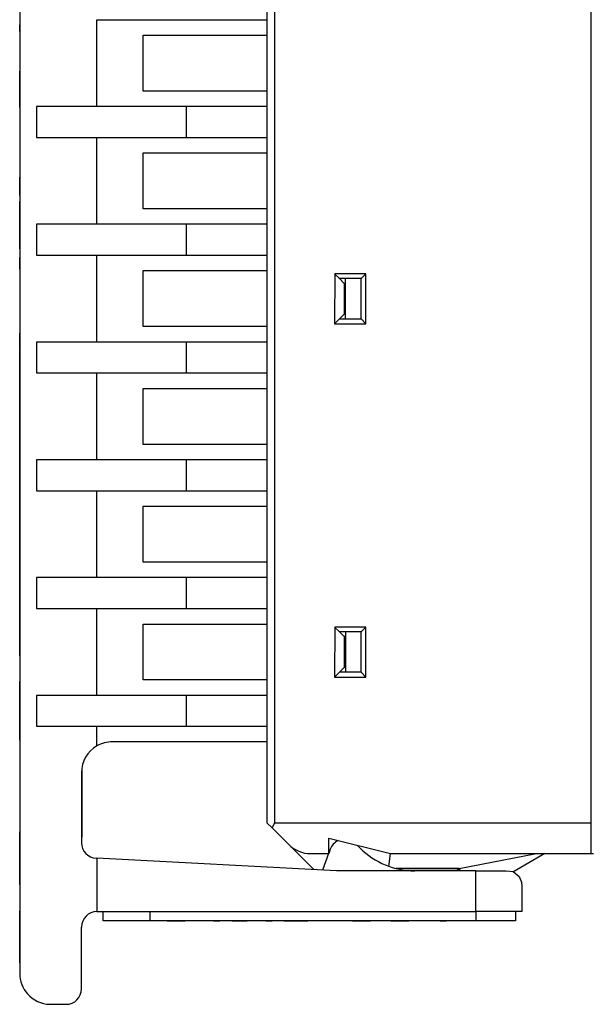
# Model space of a CAD drawing. Extents: x 0.2 to 81.7, y -0.1 to 93.5.
# Drawn here: x 0.2 to 18.7, y 2.7 to 34.5 of the extents above; entities that cross this region are included whole.
import ezdxf

# ---------------------------------------------------------------- set-up
doc = ezdxf.new("R2010")
doc.units = 0
doc.layers.add('DEFAULT_255_2_778', color=255, linetype='CONTINUOUS')

msp = doc.modelspace()

# ---------------------------------------------------------------- linework, layer by layer
at = {"layer": 'DEFAULT_255_2_778'}
for p, q in [((8.405, 83.546), (8.405, 8.575)), ((18.654, 8.575), (18.654, 83.546)), ((0.156, 81.672), (0.156, 3.702)), ((8.155, 36.045), (8.155, 32.236)), ((2.656, 31.735), (2.656, 34.544)), ((2.656, 34.544), (8.155, 34.544)), ((0.156, 34.161), (0.157, 34.376)), ((0.156, 34.205), (0.157, 34.205)), ((4.156, 32.236), (4.156, 34.045)), ((4.156, 34.045), (8.155, 34.045)), ((0.156, 33.614), (0.157, 33.614)), ((0.156, 32.473), (0.157, 32.885)), ((0.157, 32.124), (0.157, 32.472)), ((8.155, 32.236), (4.156, 32.236)), ((8.155, 32.235), (8.155, 28.426)), ((0.157, 31.708), (0.156, 32.124)), ((0.156, 31.698), (0.157, 31.698)), ((2.656, 31.736), (0.7, 31.736)), ((0.7, 31.736), (0.7, 30.736)), ((8.155, 31.735), (2.656, 31.735)), ((5.556, 30.736), (5.556, 31.736)), ((0.156, 30.882), (0.157, 30.882)), ((0.7, 30.736), (2.656, 30.736)), ((2.656, 27.927), (2.656, 30.736)), ((2.656, 30.736), (8.155, 30.736)), ((0.156, 30.242), (0.157, 30.242)), ((0.156, 30.031), (0.157, 30.031)), ((4.156, 28.426), (4.156, 30.235)), ((4.156, 30.235), (8.155, 30.235)), ((0.156, 29.852), (0.157, 29.852)), ((0.156, 29.212), (0.157, 29.452)), ((0.157, 28.864), (0.157, 29.212)), ((0.156, 28.251), (0.157, 28.664)), ((8.155, 28.426), (4.156, 28.426)), ((8.155, 28.427), (8.155, 24.618)), ((0.157, 27.902), (0.157, 28.251)), ((0.156, 27.487), (0.156, 27.902)), ((2.656, 27.928), (0.7, 27.928)), ((0.7, 27.928), (0.7, 26.928)), ((8.155, 27.927), (2.656, 27.927)), ((5.556, 26.928), (5.556, 27.927)), ((0.157, 27.266), (0.157, 27.487)), ((0.156, 27.134), (0.157, 27.266)), ((0.156, 26.481), (0.156, 26.856)), ((0.7, 26.928), (2.656, 26.928)), ((2.656, 24.119), (2.656, 26.928)), ((2.656, 26.928), (8.155, 26.928)), ((0.156, 26.66), (0.157, 26.66)), ((4.156, 24.618), (4.156, 26.428)), ((4.156, 26.428), (8.155, 26.428)), ((10.501, 26.171), (10.348, 26.324)), ((10.349, 26.324), (10.348, 24.712)), ((11.36, 26.324), (10.349, 26.324)), ((10.501, 26.171), (10.654, 26.018)), ((11.207, 26.171), (10.501, 26.171)), ((10.704, 24.865), (10.704, 26.171)), ((11.36, 26.324), (11.207, 26.171)), ((11.207, 24.866), (11.207, 26.171)), ((11.36, 24.712), (11.36, 26.324)), ((10.704, 26.018), (10.654, 26.018)), ((10.654, 26.018), (10.654, 25.019)), ((0.156, 25.739), (0.157, 25.739)), ((0.156, 25.11), (0.157, 25.11)), ((10.348, 24.712), (10.501, 24.865)), ((10.654, 25.019), (10.501, 24.866)), ((10.501, 24.865), (11.207, 24.865)), ((10.704, 25.019), (10.654, 25.019)), ((11.207, 24.865), (11.36, 24.712)), ((8.155, 24.618), (4.156, 24.618)), ((8.155, 24.618), (8.155, 20.81)), ((10.348, 24.712), (11.36, 24.712)), ((0.156, 24.48), (0.157, 24.48)), ((0.157, 24.267), (0.156, 24.409)), ((0.156, 23.853), (0.156, 24.267)), ((0.156, 23.959), (0.157, 23.959)), ((2.656, 24.119), (0.7, 24.119)), ((0.7, 24.119), (0.7, 23.119)), ((8.155, 24.119), (2.656, 24.119)), ((5.556, 23.119), (5.556, 24.118)), ((0.157, 13.971), (0.157, 23.834)), ((0.7, 23.119), (2.656, 23.119)), ((2.656, 20.311), (2.656, 23.12)), ((2.656, 23.12), (8.155, 23.12)), ((4.156, 20.81), (4.156, 22.619)), ((4.156, 22.619), (8.155, 22.619)), ((8.155, 20.81), (4.156, 20.81)), ((8.155, 20.811), (8.155, 17.002)), ((2.656, 20.311), (0.7, 20.311)), ((0.7, 20.311), (0.7, 19.311)), ((8.155, 20.311), (2.656, 20.311)), ((5.556, 19.31), (5.556, 20.31)), ((0.7, 19.311), (2.656, 19.311)), ((2.656, 16.501), (2.656, 19.31)), ((2.656, 19.31), (8.155, 19.31)), ((4.156, 17.002), (4.156, 18.811)), ((4.156, 18.811), (8.155, 18.811)), ((8.155, 17.002), (4.156, 17.002)), ((8.155, 17.001), (8.155, 13.192)), ((2.656, 16.502), (0.7, 16.502)), ((0.7, 16.502), (0.7, 15.503)), ((8.155, 16.501), (2.656, 16.501)), ((5.556, 15.501), (5.556, 16.501)), ((0.7, 15.503), (2.656, 15.503)), ((2.656, 12.693), (2.656, 15.502)), ((2.656, 15.502), (8.155, 15.502)), ((4.156, 13.192), (4.156, 15.001)), ((4.156, 15.001), (8.155, 15.001)), ((10.501, 14.746), (10.348, 14.899)), ((10.349, 14.898), (10.348, 13.287)), ((11.36, 14.898), (10.349, 14.898)), ((11.208, 14.746), (10.501, 14.746)), ((10.502, 14.746), (10.655, 14.593)), ((10.705, 13.44), (10.705, 14.746)), ((11.207, 14.746), (11.36, 14.898)), ((11.207, 13.44), (11.207, 14.746)), ((11.36, 13.287), (11.36, 14.898)), ((10.705, 14.593), (10.655, 14.593)), ((10.655, 14.593), (10.655, 13.593)), ((10.502, 13.44), (10.348, 13.287)), ((10.655, 13.593), (10.502, 13.44)), ((11.208, 13.44), (10.502, 13.44)), ((10.705, 13.593), (10.655, 13.593)), ((11.36, 13.287), (11.207, 13.44)), ((0.157, 12.494), (0.157, 13.143)), ((8.155, 13.192), (4.156, 13.192)), ((8.155, 13.193), (8.155, 8.575)), ((10.348, 13.287), (11.36, 13.287)), ((0.156, 12.017), (0.156, 12.493)), ((2.656, 12.693), (0.7, 12.693)), ((0.7, 12.693), (0.7, 11.694)), ((8.155, 12.693), (2.656, 12.693)), ((5.556, 11.693), (5.556, 12.692)), ((0.157, 11.739), (0.157, 12.017)), ((0.157, 11.246), (0.156, 11.739)), ((0.7, 11.694), (2.656, 11.694)), ((2.656, 11.059), (2.656, 11.693)), ((2.656, 11.693), (8.155, 11.693)), ((8.155, 11.193), (3.156, 11.193)), ((2.156, 10.194), (2.156, 7.927)), ((2.166, 10.335), (2.166, 8.603)), ((2.156, 8.603), (2.166, 8.603)), ((2.166, 8.603), (2.166, 8.103)), ((0.155, 8.318), (0.156, 8.318)), ((8.155, 8.575), (8.323, 8.407)), ((8.405, 8.575), (8.323, 8.407)), ((8.323, 8.407), (8.862, 7.868)), ((8.405, 8.575), (18.654, 8.575)), ((18.654, 7.575), (18.654, 8.575)), ((0.156, 6.577), (0.156, 8.276)), ((2.166, 8.103), (2.156, 8.103)), ((10.155, 7.575), (10.155, 8.075)), ((10.155, 8.075), (12.155, 7.575)), ((9.672, 7.059), (8.862, 7.868)), ((10.203, 7.715), (10.155, 7.584)), ((11.082, 7.844), (11.173, 7.753)), ((2.63, 7.428), (2.656, 7.427)), ((10.405, 7.02), (2.656, 7.426)), ((2.656, 7.426), (2.656, 5.701)), ((9.569, 7.575), (10.155, 7.575)), ((10.152, 7.576), (9.959, 7.044)), ((12.102, 7.164), (12.155, 7.575)), ((12.155, 7.575), (18.721, 7.575)), ((14.379, 7.093), (16.886, 7.575)), ((17.154, 7.575), (16.113, 6.974)), ((14.918, 7.02), (10.405, 7.02)), ((14.379, 7.093), (12.342, 7.093)), ((12.594, 7.044), (14.295, 7.044)), ((14.295, 7.044), (14.379, 7.093)), ((14.309, 7.02), (14.295, 7.044)), ((14.295, 7.044), (14.295, 7.02)), ((14.421, 7.02), (14.379, 7.093)), ((14.918, 7.02), (15.904, 7.02)), ((14.918, 5.701), (14.918, 7.02)), ((15.904, 7.02), (16.123, 6.994)), ((16.123, 6.994), (16.324, 6.834)), ((16.324, 6.834), (16.398, 6.654)), ((0.155, 6.535), (0.156, 6.535)), ((16.398, 6.654), (16.404, 6.538)), ((16.404, 6.538), (16.404, 5.701)), ((0.155, 5.769), (0.156, 5.769)), ((0.156, 4.028), (0.155, 5.478)), ((0.156, 5.478), (0.156, 5.727)), ((2.656, 5.701), (14.918, 5.701)), ((2.856, 5.401), (2.856, 5.701)), ((4.369, 5.701), (4.369, 5.401)), ((14.916, 5.701), (14.916, 5.401)), ((16.404, 5.701), (14.917, 5.701)), ((16.204, 5.701), (16.204, 5.401)), ((2.156, 3.202), (2.156, 5.201)), ((4.369, 5.401), (2.856, 5.401)), ((14.916, 5.401), (4.369, 5.401)), ((4.928, 5.391), (4.928, 5.401)), ((5.506, 5.391), (4.928, 5.391)), ((5.506, 5.401), (5.506, 5.391)), ((6.013, 5.401), (6.013, 5.391)), ((6.013, 5.391), (6.013, 5.401)), ((6.43, 5.391), (6.43, 5.401)), ((6.636, 5.391), (6.43, 5.391)), ((6.636, 5.401), (6.636, 5.391)), ((7.034, 5.391), (7.034, 5.401)), ((7.517, 5.391), (7.034, 5.391)), ((7.517, 5.401), (7.517, 5.391)), ((7.704, 5.401), (7.704, 5.391)), ((7.704, 5.391), (7.704, 5.401)), ((8.121, 5.391), (8.121, 5.401)), ((8.327, 5.391), (8.121, 5.391)), ((8.327, 5.401), (8.327, 5.391)), ((8.705, 5.391), (8.705, 5.401)), ((8.723, 5.391), (8.705, 5.391)), ((8.723, 5.391), (8.723, 5.401)), ((8.761, 5.391), (8.723, 5.391)), ((8.761, 5.391), (8.761, 5.401)), ((9.48, 5.391), (8.761, 5.391)), ((9.48, 5.401), (9.48, 5.391)), ((9.759, 5.391), (9.759, 5.401)), ((10.256, 5.391), (10.256, 5.401)), ((10.669, 5.391), (10.669, 5.401)), ((10.675, 5.39), (10.675, 5.401)), ((10.678, 5.391), (10.678, 5.401)), ((10.922, 5.391), (10.922, 5.401)), ((11.514, 5.391), (10.922, 5.391)), ((11.514, 5.401), (11.514, 5.391)), ((11.811, 5.391), (11.811, 5.401)), ((12.162, 5.391), (12.162, 5.401)), ((12.754, 5.391), (12.162, 5.391)), ((12.754, 5.401), (12.754, 5.391)), ((13.051, 5.391), (13.051, 5.401)), ((13.341, 5.401), (13.341, 5.391)), ((13.341, 5.391), (13.341, 5.401)), ((13.758, 5.391), (13.758, 5.401)), ((13.963, 5.391), (13.758, 5.391)), ((13.963, 5.401), (13.963, 5.391)), ((16.204, 5.401), (14.916, 5.401)), ((0.155, 3.986), (0.156, 3.986)), ((1.156, 2.702), (1.656, 2.702))]:
    msp.add_line(p, q, dxfattribs=at)
for centre, radius, start, end in [((3.156, 10.192), 1.001, 90.003, 119.981), ((3.156, 10.194), 1, 119.9979, 179.9835), ((10.673, 7.544), 0.5, 114.7121, 159.9617), ((2.656, 7.928), 0.5, 180.045, 266.9872), ((9.569, 8.575), 1, 224.9965, 269.9964), ((12.94, 9.522), 2.501, 225.0188, 269.9935), ((2.656, 5.201), 0.5, 90.0267, 179.9389), ((1.153, 3.701), 0.996, 179.94, 221.6535), ((1.656, 3.202), 0.5, 270.0013, 359.9757), ((1.155, 3.7), 0.998, 221.5076, 268.2565), ((1.156, 3.72), 1.018, 268.2302, 269.9911)]:
    msp.add_arc(centre, radius, start, end, dxfattribs=at)

doc.saveas('drawing.dxf')
